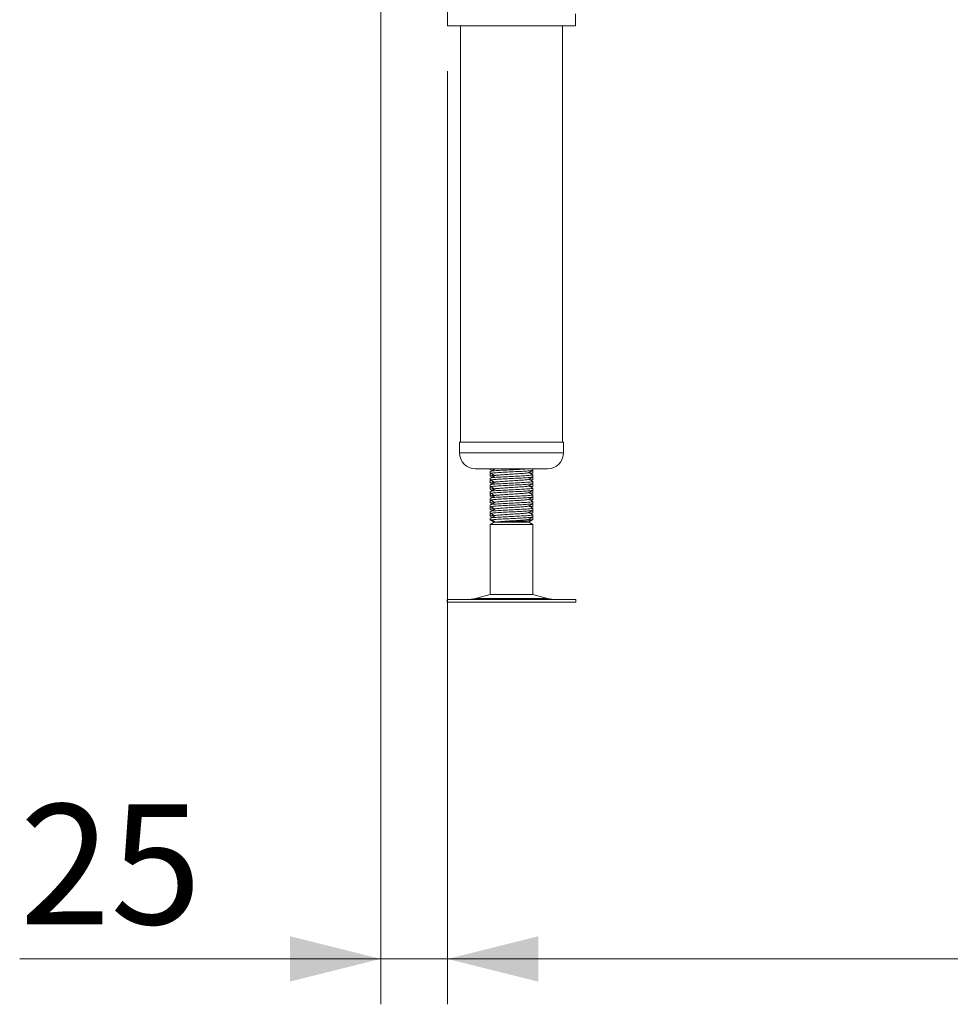
# Model space of a CAD drawing. Units: millimetres. Extents: x 20 to 408, y 19 to 267.
# Drawn here: x 250 to 270, y 72 to 94 of the extents above; entities that cross this region are included whole.
import ezdxf

# ---------------------------------------------------------------- set-up
doc = ezdxf.new("R2010")
doc.units = ezdxf.units.MM
doc.styles.add('SLDTEXTSTYLE0', font='TXT', dxfattribs={"width": 0.75})
doc.dimstyles.new('SLDDIMSTYLE1', dxfattribs={"dimtxt": 2.645833, "dimasz": 2, "dimexe": 0, "dimexo": 0.0625, "dimgap": 0.661458, "dimtad": 1, "dimdec": 1, "dimlfac": 17, "dimrnd": 1e-09, "dimzin": 12, "dimdsep": 46, "dimtxsty": 'SLDTEXTSTYLE0', "dimsah": 1, "dimcen": 0.09, "dimadec": 0, "dimazin": 3, "dimtfac": 1, "dimtdec": 1, "dimtofl": 0, "dimtmove": 0, "dimatfit": 3, "dimfxl": 0, "dimfrac": 2, "dimtolj": 1, "dimtzin": 12, "dimarcsym": 0})
doc.dimstyles.new('SLDDIMSTYLE2', dxfattribs={"dimtxt": 2.645833, "dimasz": 2, "dimexe": 0, "dimexo": 0.0625, "dimgap": 0.661458, "dimtad": 1, "dimdec": 1, "dimlfac": 17, "dimrnd": 1e-09, "dimzin": 12, "dimdsep": 46, "dimtxsty": 'SLDTEXTSTYLE0', "dimsah": 1, "dimcen": 0.09, "dimadec": 0, "dimazin": 3, "dimtfac": 1, "dimtdec": 1, "dimtmove": 0, "dimatfit": 0, "dimfxl": 0, "dimfrac": 2, "dimtolj": 1, "dimtzin": 12, "dimarcsym": 0})

# ---------------------------------------------------------------- blocks, each defined once
blk = doc.blocks.new('_D_23')
at = {"color": 7, "linetype": 'Continuous', "lineweight": 18}
for p, q in [((259.394, 92.608), (259.394, 72.039)), ((290.335, 92.608), (290.335, 72.039)), ((290.335, 73.039), (259.394, 73.039))]:
    blk.add_line(p, q, dxfattribs=at)
for points in [[(259.394, 73.039), (261.394, 72.539), (261.394, 73.539)], [(290.335, 73.039), (288.335, 73.539), (288.335, 72.539)]]:
    blk.add_solid(points, dxfattribs=at)
at = {"color": 7, "linetype": 'Continuous', "lineweight": 18, "insert": (271.932, 76.45), "char_height": 2.6458, "attachment_point": 1, "style": 'SLDTEXTSTYLE0'}
blk.add_mtext('526', dxfattribs=at)
blk = doc.blocks.new('_D_24')
at = {"color": 7, "linetype": 'Continuous', "lineweight": 18}
for p, q in [((257.923, 129.472), (257.923, 72.039)), ((259.394, 92.608), (259.394, 72.039)), ((257.923, 73.039), (249.968, 73.039)), ((259.394, 73.039), (257.923, 73.039)), ((259.394, 73.039), (262.394, 73.039))]:
    blk.add_line(p, q, dxfattribs=at)
for points in [[(257.923, 73.039), (255.923, 73.539), (255.923, 72.539)], [(259.394, 73.039), (261.394, 72.539), (261.394, 73.539)]]:
    blk.add_solid(points, dxfattribs=at)
at = {"color": 7, "linetype": 'Continuous', "lineweight": 18, "insert": (249.968, 76.45), "char_height": 2.6458, "attachment_point": 1, "style": 'SLDTEXTSTYLE0'}
blk.add_mtext('25', dxfattribs=at)

msp = doc.modelspace()

# ---------------------------------------------------------------- linework, layer by layer
at = {"color": 7, "linetype": 'Continuous', "lineweight": 18}
for p, q in [((259.3939, 95.6076), (259.3939, 93.6076)), ((262.2175, 93.6076), (262.2175, 93.8723)), ((259.3939, 93.6076), (262.2175, 93.6076)), ((259.6851, 93.6076), (259.6851, 84.4312)), ((261.9263, 84.4312), (261.9263, 93.6076)), ((259.6586, 84.4312), (259.6586, 84.1959)), ((259.6586, 84.4312), (261.2339, 84.4312)), ((261.2339, 84.4312), (261.9528, 84.4312)), ((261.9528, 84.1959), (261.9528, 84.4312)), ((260.0116, 83.8429), (261.1022, 83.8429)), ((260.3351, 83.8429), (260.3351, 83.8293)), ((260.3351, 83.783), (260.3351, 83.7378)), ((260.3365, 83.8275), (260.3787, 83.803)), ((260.451, 83.8429), (260.4465, 83.8414)), ((261.1022, 83.8429), (261.5998, 83.8429)), ((261.2752, 83.8025), (261.269, 83.8061)), ((261.2763, 83.8114), (261.2763, 83.8429)), ((261.2763, 83.7558), (261.2763, 83.801)), ((260.3351, 83.7274), (260.3351, 83.6823)), ((260.3351, 83.6359), (260.3351, 83.5908)), ((260.3351, 83.5804), (260.3351, 83.5352)), ((260.3365, 83.6804), (260.3787, 83.656)), ((260.3546, 83.7398), (260.3375, 83.7298)), ((260.3546, 83.5927), (260.3375, 83.5827)), ((261.2381, 83.7326), (261.2736, 83.7533)), ((261.2381, 83.5856), (261.2736, 83.6062)), ((261.2752, 83.6555), (261.269, 83.6591)), ((261.2763, 83.6643), (261.2763, 83.7095)), ((261.2763, 83.6087), (261.2763, 83.6539)), ((261.2763, 83.5172), (261.2763, 83.5624)), ((260.3351, 83.4889), (260.3351, 83.4437)), ((260.3351, 83.4333), (260.3351, 83.3881)), ((260.3351, 83.3418), (260.3351, 83.2966)), ((260.3365, 83.5333), (260.3787, 83.5089)), ((260.3365, 83.3863), (260.3787, 83.3618)), ((260.3546, 83.4456), (260.3375, 83.4357)), ((261.2381, 83.4385), (261.2736, 83.4591)), ((261.2752, 83.5084), (261.269, 83.512)), ((261.2752, 83.3614), (261.269, 83.365)), ((261.2763, 83.4617), (261.2763, 83.5068)), ((261.2763, 83.3702), (261.2763, 83.4153)), ((261.2763, 83.3146), (261.2763, 83.3598)), ((260.3351, 83.2862), (260.3351, 83.2411)), ((260.3351, 83.1948), (260.3351, 83.1496)), ((260.3351, 83.1392), (260.3351, 83.094)), ((260.3365, 83.2392), (260.3787, 83.2148)), ((260.3546, 83.2986), (260.3375, 83.2886)), ((260.3546, 83.1515), (260.3375, 83.1416)), ((261.2381, 83.2915), (261.2736, 83.3121)), ((261.2381, 83.1444), (261.2736, 83.165)), ((261.2752, 83.2143), (261.269, 83.2179)), ((261.2763, 83.2231), (261.2763, 83.2683)), ((261.2763, 83.1676), (261.2763, 83.2127)), ((261.2763, 83.0761), (261.2763, 83.1212)), ((260.3351, 83.0477), (260.3351, 83.0025)), ((260.3351, 82.9921), (260.3351, 82.947)), ((260.3351, 82.9006), (260.3351, 82.8555)), ((260.3365, 83.0922), (260.3787, 83.0677)), ((260.3365, 82.9451), (260.3787, 82.9207)), ((260.3546, 83.0045), (260.3375, 82.9945)), ((261.2381, 82.9974), (261.2736, 83.018)), ((261.2752, 83.0672), (261.269, 83.0708)), ((261.2752, 82.9202), (261.269, 82.9238)), ((261.2763, 83.0205), (261.2763, 83.0657)), ((261.2763, 82.929), (261.2763, 82.9742)), ((261.2763, 82.8734), (261.2763, 82.9186)), ((260.3351, 82.8451), (260.3351, 82.7999)), ((260.3351, 82.7536), (260.3351, 82.7174)), ((260.3351, 82.7174), (260.4233, 82.6665)), ((260.3691, 82.7174), (260.3351, 82.7174)), ((260.3365, 82.798), (260.3787, 82.7736)), ((260.3546, 82.8574), (260.3375, 82.8474)), ((260.451, 82.6665), (260.3691, 82.7174)), ((261.188, 82.6665), (261.2401, 82.6965)), ((261.2423, 82.7174), (261.2201, 82.7174)), ((261.2285, 82.7088), (261.2423, 82.7174)), ((261.2381, 82.8503), (261.2736, 82.8709)), ((261.2381, 82.7032), (261.2736, 82.7238)), ((261.2423, 82.7174), (261.2753, 82.7264)), ((261.2752, 82.7731), (261.269, 82.7767)), ((261.2763, 82.7819), (261.2763, 82.8271)), ((261.2763, 82.7174), (261.2763, 82.7716)), ((260.4233, 82.6665), (260.3351, 82.6155)), ((260.3351, 82.6155), (260.3351, 81.0736)), ((261.2763, 82.6155), (260.3351, 82.6155)), ((260.451, 82.6665), (260.4233, 82.6665)), ((261.188, 82.6665), (260.451, 82.6665)), ((261.2763, 82.6155), (261.188, 82.6665)), ((261.2763, 81.0736), (261.2763, 82.6155)), ((259.389, 80.9606), (259.389, 80.9017)), ((259.389, 80.9606), (259.4915, 80.9606)), ((259.4915, 80.9606), (262.2223, 80.9606)), ((260.3351, 81.0736), (260.013, 80.9862)), ((260.3351, 81.0736), (260.3691, 81.0736)), ((260.3691, 81.0736), (261.2763, 81.0736)), ((261.5984, 80.9862), (261.2763, 81.0736)), ((262.2223, 80.9017), (262.2223, 80.9606)), ((259.389, 80.9017), (259.4915, 80.9017)), ((259.4915, 80.9017), (262.2223, 80.9017))]:
    msp.add_line(p, q, dxfattribs=at)
at = {"color": 8, "linetype": 'Continuous', "lineweight": 18}
for p, q in [((259.6586, 84.1959), (261.2339, 84.1959)), ((261.2339, 84.1959), (261.9528, 84.1959)), ((260.013, 80.9862), (260.0703, 80.9862)), ((260.0703, 80.9862), (261.5984, 80.9862))]:
    msp.add_line(p, q, dxfattribs=at)
at = {"color": 7, "linetype": 'Continuous', "lineweight": 18}
for centre, radius, start, end in [((260.0116, 84.1959), 0.3529, 180, 270), ((261.5998, 84.1959), 0.3529, 270, 0), ((259.8205, 81.6959), 0.7353, 270, 285.17292), ((261.7909, 81.6959), 0.7353, 254.82708, 270)]:
    msp.add_arc(centre, radius, start, end, dxfattribs=at)
for points, knots in [([(260.336, 83.8293), (260.3357, 83.8294), (260.3239, 83.8325), (260.3503, 83.837), (260.4035, 83.8415), (260.4203, 83.8429)], [0, 0, 0, 0, 0.0181691, 0.6895175, 1, 1, 1, 1]), ([(261.1911, 83.8429), (261.1739, 83.8412), (261.1249, 83.8365), (260.9841, 83.8287), (260.8014, 83.8196), (260.6161, 83.8103), (260.4618, 83.8012), (260.3552, 83.7921), (260.3424, 83.786), (260.336, 83.783)], [0, 0, 0, 0, 0.0834791, 0.2366082, 0.3897372, 0.5439027, 0.6967461, 0.8504413, 1, 1, 1, 1]), ([(260.336, 83.7378), (260.3424, 83.7408), (260.3552, 83.7469), (260.4618, 83.7561), (260.6162, 83.7651), (260.801, 83.7745), (260.9855, 83.7836), (261.1451, 83.7927), (261.2446, 83.8021), (261.2875, 83.8081), (261.2757, 83.8113), (261.2753, 83.8114)], [0, 0, 0, 0, 0.1218236, 0.2470166, 0.3715157, 0.4970918, 0.6218236, 0.7465554, 0.8721315, 0.9966306, 1, 1, 1, 1]), ([(260.4426, 83.8415), (260.4284, 83.8329), (260.4001, 83.8159), (260.3717, 83.7988), (260.3575, 83.7903)], [0, 0, 0, 0, 0.4999664, 1, 1, 1, 1]), ([(261.1863, 83.7582), (261.2011, 83.7667), (261.2306, 83.7839), (261.2602, 83.801), (261.275, 83.8096)], [0, 0, 0, 0, 0.4998072, 1, 1, 1, 1]), ([(261.2708, 83.8025), (261.2729, 83.8021), (261.2873, 83.799), (261.2654, 83.7959), (261.2467, 83.7932)], [0, 0, 0, 0, 0.1430487, 1, 1, 1, 1]), ([(260.336, 83.6823), (260.3357, 83.6823), (260.3239, 83.6855), (260.3519, 83.6901), (260.4075, 83.6948), (260.4267, 83.6964)], [0, 0, 0, 0, 0.01744127, 0.66189469, 1, 1, 1, 1]), ([(260.336, 83.5352), (260.3357, 83.5353), (260.3239, 83.5384), (260.3519, 83.543), (260.4075, 83.5478), (260.4267, 83.5494)], [0, 0, 0, 0, 0.0174413, 0.6618947, 1, 1, 1, 1]), ([(261.2668, 83.7118), (261.2706, 83.7109), (261.288, 83.707), (261.2464, 83.7002), (261.1446, 83.6908), (260.9857, 83.6817), (260.8009, 83.6726), (260.6162, 83.6632), (260.4618, 83.6542), (260.3552, 83.645), (260.3424, 83.6389), (260.336, 83.6359)], [0, 0, 0, 0, 0.0336565, 0.1543722, 0.276132, 0.3970733, 0.5180146, 0.6397745, 0.7604901, 0.8818786, 1, 1, 1, 1]), ([(260.336, 83.5908), (260.3424, 83.5938), (260.3552, 83.5998), (260.4618, 83.609), (260.6162, 83.618), (260.801, 83.6274), (260.9855, 83.6365), (261.1451, 83.6456), (261.2446, 83.655), (261.2875, 83.6611), (261.2757, 83.6642), (261.2753, 83.6643)], [0, 0, 0, 0, 0.1218236, 0.2470166, 0.3715157, 0.4970918, 0.6218236, 0.7465554, 0.8721315, 0.9966306, 1, 1, 1, 1]), ([(261.2668, 83.5647), (261.2706, 83.5639), (261.288, 83.5599), (261.2464, 83.5531), (261.1446, 83.5437), (260.9857, 83.5346), (260.8009, 83.5255), (260.6162, 83.5161), (260.4618, 83.5071), (260.3552, 83.4979), (260.3424, 83.4919), (260.336, 83.4889)], [0, 0, 0, 0, 0.0336565, 0.1543722, 0.276132, 0.3970733, 0.5180146, 0.6397745, 0.7604901, 0.8818786, 1, 1, 1, 1]), ([(260.3626, 83.735), (260.3537, 83.7337), (260.3365, 83.7312), (260.3378, 83.7287), (260.3384, 83.7274)], [0, 0, 0, 0, 0.515794, 1, 1, 1, 1]), ([(260.3626, 83.5879), (260.3537, 83.5866), (260.3365, 83.5842), (260.3378, 83.5816), (260.3384, 83.5804)], [0, 0, 0, 0, 0.515794, 1, 1, 1, 1]), ([(260.3484, 83.7435), (260.3626, 83.735), (260.3909, 83.7179), (260.4193, 83.7009), (260.4335, 83.6924)], [0, 0, 0, 0, 0.5000276, 1, 1, 1, 1]), ([(260.3484, 83.5964), (260.3626, 83.5879), (260.3909, 83.5709), (260.4193, 83.5538), (260.4335, 83.5453)], [0, 0, 0, 0, 0.50002762, 1, 1, 1, 1]), ([(260.4426, 83.6944), (260.4284, 83.6859), (260.4001, 83.6688), (260.3717, 83.6518), (260.3575, 83.6433)], [0, 0, 0, 0, 0.4999664, 1, 1, 1, 1]), ([(261.1816, 83.7582), (261.1763, 83.7559), (261.1643, 83.7505), (261.0792, 83.7417), (260.9524, 83.7326), (260.8019, 83.7235), (260.6511, 83.7141), (260.5288, 83.7051), (260.4572, 83.6984), (260.4478, 83.6949), (260.4465, 83.6944)], [0, 0, 0, 0, 0.1129745, 0.2575514, 0.4011538, 0.5447562, 0.6893331, 0.8326668, 0.9768015, 1, 1, 1, 1]), ([(261.1816, 83.6112), (261.1763, 83.6088), (261.1643, 83.6034), (261.0792, 83.5947), (260.9524, 83.5856), (260.8019, 83.5765), (260.6511, 83.5671), (260.5288, 83.5581), (260.4572, 83.5514), (260.4478, 83.5478), (260.4465, 83.5473)], [0, 0, 0, 0, 0.1129745, 0.2575514, 0.4011538, 0.5447562, 0.6893331, 0.8326668, 0.9768015, 1, 1, 1, 1]), ([(261.1863, 83.6111), (261.2011, 83.6197), (261.2306, 83.6368), (261.2602, 83.654), (261.275, 83.6625)], [0, 0, 0, 0, 0.4998072, 1, 1, 1, 1]), ([(261.2741, 83.7118), (261.2593, 83.7203), (261.2314, 83.7365), (261.2034, 83.7528), (261.1902, 83.7604)], [0, 0, 0, 0, 0.52808819, 1, 1, 1, 1]), ([(261.2741, 83.5647), (261.2593, 83.5733), (261.2314, 83.5895), (261.2034, 83.6057), (261.1902, 83.6134)], [0, 0, 0, 0, 0.52808819, 1, 1, 1, 1]), ([(261.2176, 83.7445), (261.2263, 83.7453), (261.27, 83.749), (261.2729, 83.7528), (261.2753, 83.7558)], [0, 0, 0, 0, 0.201262, 1, 1, 1, 1]), ([(261.2176, 83.5975), (261.2263, 83.5982), (261.27, 83.602), (261.2729, 83.6057), (261.2753, 83.6087)], [0, 0, 0, 0, 0.201262, 1, 1, 1, 1]), ([(261.2708, 83.6555), (261.2729, 83.655), (261.2873, 83.652), (261.2654, 83.6488), (261.2467, 83.6461)], [0, 0, 0, 0, 0.1430487, 1, 1, 1, 1]), ([(260.336, 83.3881), (260.3357, 83.3882), (260.3239, 83.3914), (260.3519, 83.396), (260.4075, 83.4007), (260.4267, 83.4023)], [0, 0, 0, 0, 0.0174413, 0.6618947, 1, 1, 1, 1]), ([(260.336, 83.4437), (260.3424, 83.4467), (260.3552, 83.4528), (260.4618, 83.462), (260.6162, 83.471), (260.801, 83.4803), (260.9855, 83.4895), (261.1451, 83.4986), (261.2446, 83.508), (261.2875, 83.514), (261.2757, 83.5171), (261.2753, 83.5172)], [0, 0, 0, 0, 0.1218236, 0.2470166, 0.3715157, 0.4970918, 0.6218236, 0.7465554, 0.8721315, 0.9966306, 1, 1, 1, 1]), ([(261.2668, 83.4177), (261.2706, 83.4168), (261.288, 83.4129), (261.2464, 83.4061), (261.1446, 83.3967), (260.9857, 83.3876), (260.8009, 83.3785), (260.6162, 83.3691), (260.4618, 83.3601), (260.3552, 83.3509), (260.3424, 83.3448), (260.336, 83.3418)], [0, 0, 0, 0, 0.0336565, 0.1543722, 0.276132, 0.3970733, 0.5180146, 0.6397745, 0.7604901, 0.8818786, 1, 1, 1, 1]), ([(260.336, 83.2966), (260.3424, 83.2996), (260.3552, 83.3057), (260.4618, 83.3149), (260.6162, 83.3239), (260.801, 83.3333), (260.9855, 83.3424), (261.1451, 83.3515), (261.2446, 83.3609), (261.2875, 83.3669), (261.2757, 83.3701), (261.2753, 83.3702)], [0, 0, 0, 0, 0.1218236, 0.2470166, 0.3715157, 0.4970918, 0.6218236, 0.7465554, 0.8721315, 0.9966306, 1, 1, 1, 1]), ([(260.3626, 83.4409), (260.3537, 83.4396), (260.3365, 83.4371), (260.3378, 83.4345), (260.3384, 83.4333)], [0, 0, 0, 0, 0.515794, 1, 1, 1, 1]), ([(260.3484, 83.4494), (260.3626, 83.4408), (260.3909, 83.4238), (260.4193, 83.4068), (260.4335, 83.3982)], [0, 0, 0, 0, 0.5000276, 1, 1, 1, 1]), ([(260.4426, 83.5473), (260.4284, 83.5388), (260.4001, 83.5218), (260.3717, 83.5047), (260.3575, 83.4962)], [0, 0, 0, 0, 0.4999664, 1, 1, 1, 1]), ([(260.4426, 83.4003), (260.4284, 83.3918), (260.4001, 83.3747), (260.3717, 83.3577), (260.3575, 83.3491)], [0, 0, 0, 0, 0.49996639, 1, 1, 1, 1]), ([(261.1816, 83.4641), (261.1763, 83.4617), (261.1643, 83.4563), (261.0792, 83.4476), (260.9524, 83.4385), (260.8019, 83.4294), (260.6511, 83.42), (260.5288, 83.411), (260.4572, 83.4043), (260.4478, 83.4008), (260.4465, 83.4003)], [0, 0, 0, 0, 0.1129745, 0.2575514, 0.4011538, 0.5447562, 0.6893331, 0.8326668, 0.9768015, 1, 1, 1, 1]), ([(261.1863, 83.464), (261.2011, 83.4726), (261.2306, 83.4898), (261.2602, 83.5069), (261.275, 83.5155)], [0, 0, 0, 0, 0.4998072, 1, 1, 1, 1]), ([(261.1863, 83.317), (261.2011, 83.3255), (261.2306, 83.3427), (261.2602, 83.3598), (261.275, 83.3684)], [0, 0, 0, 0, 0.4998072, 1, 1, 1, 1]), ([(261.2741, 83.4176), (261.2593, 83.4262), (261.2314, 83.4424), (261.2034, 83.4586), (261.1902, 83.4663)], [0, 0, 0, 0, 0.5280882, 1, 1, 1, 1]), ([(261.2176, 83.4504), (261.2263, 83.4512), (261.27, 83.4549), (261.2729, 83.4587), (261.2753, 83.4617)], [0, 0, 0, 0, 0.201262, 1, 1, 1, 1]), ([(261.2708, 83.5084), (261.2729, 83.508), (261.2873, 83.5049), (261.2654, 83.5018), (261.2467, 83.4991)], [0, 0, 0, 0, 0.1430487, 1, 1, 1, 1]), ([(261.2708, 83.3614), (261.2729, 83.3609), (261.2873, 83.3578), (261.2654, 83.3547), (261.2467, 83.352)], [0, 0, 0, 0, 0.1430487, 1, 1, 1, 1]), ([(260.336, 83.2411), (260.3357, 83.2412), (260.3239, 83.2443), (260.3519, 83.2489), (260.4075, 83.2536), (260.4267, 83.2553)], [0, 0, 0, 0, 0.0174413, 0.6618947, 1, 1, 1, 1]), ([(261.2668, 83.2706), (261.2706, 83.2697), (261.288, 83.2658), (261.2464, 83.259), (261.1446, 83.2496), (260.9857, 83.2405), (260.8009, 83.2314), (260.6162, 83.222), (260.4618, 83.213), (260.3552, 83.2038), (260.3424, 83.1978), (260.336, 83.1948)], [0, 0, 0, 0, 0.0336565, 0.1543722, 0.276132, 0.3970733, 0.5180146, 0.6397745, 0.7604901, 0.8818786, 1, 1, 1, 1]), ([(260.336, 83.1496), (260.3424, 83.1526), (260.3552, 83.1586), (260.4618, 83.1678), (260.6162, 83.1768), (260.801, 83.1862), (260.9855, 83.1953), (261.1451, 83.2044), (261.2446, 83.2138), (261.2875, 83.2199), (261.2757, 83.223), (261.2753, 83.2231)], [0, 0, 0, 0, 0.1218236, 0.2470166, 0.3715157, 0.4970918, 0.6218236, 0.7465554, 0.8721315, 0.9966306, 1, 1, 1, 1]), ([(261.2668, 83.1235), (261.2706, 83.1227), (261.288, 83.1188), (261.2464, 83.1119), (261.1446, 83.1026), (260.9857, 83.0935), (260.8009, 83.0843), (260.6162, 83.075), (260.4618, 83.0659), (260.3552, 83.0568), (260.3424, 83.0507), (260.336, 83.0477)], [0, 0, 0, 0, 0.0336565, 0.1543722, 0.276132, 0.3970733, 0.5180146, 0.6397745, 0.7604901, 0.8818786, 1, 1, 1, 1]), ([(260.3626, 83.2938), (260.3537, 83.2925), (260.3365, 83.2901), (260.3378, 83.2875), (260.3384, 83.2862)], [0, 0, 0, 0, 0.515794, 1, 1, 1, 1]), ([(260.3626, 83.1467), (260.3537, 83.1455), (260.3365, 83.143), (260.3378, 83.1404), (260.3384, 83.1392)], [0, 0, 0, 0, 0.515794, 1, 1, 1, 1]), ([(260.3484, 83.3023), (260.3626, 83.2938), (260.3909, 83.2767), (260.4193, 83.2597), (260.4335, 83.2512)], [0, 0, 0, 0, 0.5000276, 1, 1, 1, 1]), ([(260.3484, 83.1553), (260.3626, 83.1467), (260.3909, 83.1297), (260.4193, 83.1126), (260.4335, 83.1041)], [0, 0, 0, 0, 0.5000276, 1, 1, 1, 1]), ([(260.4426, 83.2532), (260.4284, 83.2447), (260.4001, 83.2276), (260.3717, 83.2106), (260.3575, 83.2021)], [0, 0, 0, 0, 0.49996639, 1, 1, 1, 1]), ([(261.1816, 83.3171), (261.1763, 83.3147), (261.1643, 83.3093), (261.0792, 83.3006), (260.9524, 83.2915), (260.8019, 83.2823), (260.6511, 83.273), (260.5288, 83.264), (260.4572, 83.2573), (260.4478, 83.2537), (260.4465, 83.2532)], [0, 0, 0, 0, 0.1129745, 0.2575514, 0.4011538, 0.5447562, 0.6893331, 0.8326668, 0.9768015, 1, 1, 1, 1]), ([(261.1816, 83.17), (261.1763, 83.1676), (261.1643, 83.1622), (261.0792, 83.1535), (260.9524, 83.1444), (260.8019, 83.1353), (260.6511, 83.1259), (260.5288, 83.1169), (260.4572, 83.1102), (260.4478, 83.1066), (260.4465, 83.1061)], [0, 0, 0, 0, 0.1129745, 0.2575514, 0.4011538, 0.5447562, 0.6893331, 0.8326668, 0.9768015, 1, 1, 1, 1]), ([(261.1863, 83.1699), (261.2011, 83.1785), (261.2306, 83.1956), (261.2602, 83.2128), (261.275, 83.2213)], [0, 0, 0, 0, 0.4998072, 1, 1, 1, 1]), ([(261.2741, 83.2706), (261.2593, 83.2791), (261.2314, 83.2954), (261.2034, 83.3116), (261.1902, 83.3192)], [0, 0, 0, 0, 0.5280882, 1, 1, 1, 1]), ([(261.2741, 83.1235), (261.2593, 83.1321), (261.2314, 83.1483), (261.2034, 83.1645), (261.1902, 83.1722)], [0, 0, 0, 0, 0.5280882, 1, 1, 1, 1]), ([(261.2176, 83.3034), (261.2263, 83.3041), (261.27, 83.3079), (261.2729, 83.3116), (261.2753, 83.3146)], [0, 0, 0, 0, 0.201262, 1, 1, 1, 1]), ([(261.2176, 83.1563), (261.2263, 83.1571), (261.27, 83.1608), (261.2729, 83.1646), (261.2753, 83.1676)], [0, 0, 0, 0, 0.201262, 1, 1, 1, 1]), ([(261.2708, 83.2143), (261.2729, 83.2139), (261.2873, 83.2108), (261.2654, 83.2076), (261.2467, 83.2049)], [0, 0, 0, 0, 0.1430487, 1, 1, 1, 1]), ([(260.336, 83.094), (260.3357, 83.0941), (260.3239, 83.0973), (260.3519, 83.1019), (260.4075, 83.1066), (260.4267, 83.1082)], [0, 0, 0, 0, 0.01744127, 0.66189469, 1, 1, 1, 1]), ([(260.336, 82.947), (260.3357, 82.9471), (260.3239, 82.9502), (260.3519, 82.9548), (260.4075, 82.9595), (260.4267, 82.9611)], [0, 0, 0, 0, 0.0174413, 0.6618947, 1, 1, 1, 1]), ([(260.336, 83.0025), (260.3424, 83.0055), (260.3552, 83.0116), (260.4618, 83.0208), (260.6162, 83.0298), (260.801, 83.0392), (260.9855, 83.0483), (261.1451, 83.0574), (261.2446, 83.0668), (261.2875, 83.0728), (261.2757, 83.076), (261.2753, 83.0761)], [0, 0, 0, 0, 0.1218236, 0.2470166, 0.3715157, 0.4970918, 0.6218236, 0.7465554, 0.8721315, 0.9966306, 1, 1, 1, 1]), ([(261.2668, 82.9765), (261.2706, 82.9756), (261.288, 82.9717), (261.2464, 82.9649), (261.1446, 82.9555), (260.9857, 82.9464), (260.8009, 82.9373), (260.6162, 82.9279), (260.4618, 82.9189), (260.3552, 82.9097), (260.3424, 82.9036), (260.336, 82.9006)], [0, 0, 0, 0, 0.0336565, 0.1543722, 0.276132, 0.3970733, 0.5180146, 0.6397745, 0.7604901, 0.8818786, 1, 1, 1, 1]), ([(260.336, 82.8555), (260.3424, 82.8585), (260.3552, 82.8645), (260.4618, 82.8737), (260.6162, 82.8827), (260.801, 82.8921), (260.9855, 82.9012), (261.1451, 82.9103), (261.2446, 82.9197), (261.2875, 82.9258), (261.2757, 82.9289), (261.2753, 82.929)], [0, 0, 0, 0, 0.1218236, 0.2470166, 0.3715157, 0.4970918, 0.6218236, 0.7465554, 0.8721315, 0.9966306, 1, 1, 1, 1]), ([(260.3626, 82.9997), (260.3537, 82.9984), (260.3365, 82.9959), (260.3378, 82.9934), (260.3384, 82.9921)], [0, 0, 0, 0, 0.515794, 1, 1, 1, 1]), ([(260.3484, 83.0082), (260.3626, 82.9997), (260.3909, 82.9826), (260.4193, 82.9656), (260.4335, 82.9571)], [0, 0, 0, 0, 0.50002762, 1, 1, 1, 1]), ([(260.4426, 83.1062), (260.4284, 83.0976), (260.4001, 83.0806), (260.3717, 83.0635), (260.3575, 83.055)], [0, 0, 0, 0, 0.4999664, 1, 1, 1, 1]), ([(260.4426, 82.9591), (260.4284, 82.9506), (260.4001, 82.9335), (260.3717, 82.9165), (260.3575, 82.908)], [0, 0, 0, 0, 0.4999664, 1, 1, 1, 1]), ([(261.1816, 83.0229), (261.1763, 83.0206), (261.1643, 83.0152), (261.0792, 83.0064), (260.9524, 82.9973), (260.8019, 82.9882), (260.6511, 82.9788), (260.5288, 82.9698), (260.4572, 82.9632), (260.4478, 82.9596), (260.4465, 82.9591)], [0, 0, 0, 0, 0.1129745, 0.2575514, 0.4011538, 0.5447562, 0.6893331, 0.8326668, 0.9768015, 1, 1, 1, 1]), ([(261.1863, 83.0229), (261.2011, 83.0314), (261.2306, 83.0486), (261.2602, 83.0657), (261.275, 83.0743)], [0, 0, 0, 0, 0.4998072, 1, 1, 1, 1]), ([(261.1863, 82.8758), (261.2011, 82.8844), (261.2306, 82.9015), (261.2602, 82.9187), (261.275, 82.9272)], [0, 0, 0, 0, 0.49980725, 1, 1, 1, 1]), ([(261.2741, 82.9765), (261.2593, 82.985), (261.2314, 83.0012), (261.2034, 83.0175), (261.1902, 83.0251)], [0, 0, 0, 0, 0.52808819, 1, 1, 1, 1]), ([(261.2176, 83.0092), (261.2263, 83.01), (261.27, 83.0138), (261.2729, 83.0175), (261.2753, 83.0205)], [0, 0, 0, 0, 0.201262, 1, 1, 1, 1]), ([(261.2708, 83.0672), (261.2729, 83.0668), (261.2873, 83.0637), (261.2654, 83.0606), (261.2467, 83.0579)], [0, 0, 0, 0, 0.1430487, 1, 1, 1, 1]), ([(261.2708, 82.9202), (261.2729, 82.9197), (261.2873, 82.9167), (261.2654, 82.9135), (261.2467, 82.9108)], [0, 0, 0, 0, 0.1430487, 1, 1, 1, 1]), ([(260.336, 82.7999), (260.3357, 82.8), (260.3239, 82.8031), (260.3519, 82.8077), (260.4075, 82.8125), (260.4267, 82.8141)], [0, 0, 0, 0, 0.0174413, 0.6618947, 1, 1, 1, 1]), ([(261.2668, 82.8294), (261.2706, 82.8286), (261.288, 82.8246), (261.2464, 82.8178), (261.1446, 82.8084), (260.9857, 82.7993), (260.8009, 82.7902), (260.6162, 82.7808), (260.4618, 82.7718), (260.3552, 82.7626), (260.3424, 82.7566), (260.336, 82.7536)], [0, 0, 0, 0, 0.0336565, 0.1543722, 0.276132, 0.3970733, 0.5180146, 0.6397745, 0.7604901, 0.8818786, 1, 1, 1, 1]), ([(260.3626, 82.8526), (260.3537, 82.8514), (260.3365, 82.8489), (260.3378, 82.8463), (260.3384, 82.8451)], [0, 0, 0, 0, 0.515794, 1, 1, 1, 1]), ([(260.3484, 82.8611), (260.3626, 82.8526), (260.3909, 82.8356), (260.4193, 82.8185), (260.4335, 82.81)], [0, 0, 0, 0, 0.5000276, 1, 1, 1, 1]), ([(260.4426, 82.812), (260.4284, 82.8035), (260.4001, 82.7865), (260.3717, 82.7694), (260.3575, 82.7609)], [0, 0, 0, 0, 0.49996639, 1, 1, 1, 1]), ([(260.3691, 82.7174), (260.3987, 82.7205), (260.4578, 82.7267), (260.6173, 82.7357), (260.8007, 82.7451), (260.9856, 82.7542), (261.1451, 82.7633), (261.2446, 82.7727), (261.2875, 82.7787), (261.2757, 82.7819), (261.2753, 82.7819)], [0, 0, 0, 0, 0.1425602, 0.2843302, 0.4273266, 0.5693617, 0.7113968, 0.8543932, 0.9961632, 1, 1, 1, 1]), ([(261.1816, 82.8759), (261.1763, 82.8735), (261.1643, 82.8681), (261.0792, 82.8594), (260.9524, 82.8503), (260.8019, 82.8412), (260.6511, 82.8318), (260.5288, 82.8228), (260.4572, 82.8161), (260.4478, 82.8125), (260.4465, 82.812)], [0, 0, 0, 0, 0.1129745, 0.2575514, 0.4011538, 0.5447562, 0.6893331, 0.8326668, 0.9768015, 1, 1, 1, 1]), ([(261.1816, 82.7288), (261.1763, 82.7265), (261.1643, 82.721), (261.0792, 82.7123), (260.9525, 82.7032), (260.8015, 82.6941), (260.6526, 82.6847), (260.523, 82.6757), (260.475, 82.6695), (260.451, 82.6665)], [0, 0, 0, 0, 0.1156576, 0.2636681, 0.410681, 0.5576939, 0.7057044, 0.8524422, 1, 1, 1, 1]), ([(260.451, 82.6665), (260.4692, 82.6678), (260.5058, 82.6705), (260.6072, 82.6743), (260.7302, 82.6783), (260.8663, 82.682), (261.0002, 82.686), (261.1175, 82.6898), (261.2011, 82.6938), (261.2429, 82.6966), (261.2396, 82.6983), (261.2389, 82.6987)], [0, 0, 0, 0, 0.11560845, 0.23121099, 0.34721156, 0.4665986, 0.58676873, 0.70993913, 0.83428857, 0.96124055, 1, 1, 1, 1]), ([(261.1863, 82.7287), (261.2011, 82.7373), (261.2306, 82.7545), (261.2602, 82.7716), (261.275, 82.7802)], [0, 0, 0, 0, 0.49980725, 1, 1, 1, 1]), ([(261.2741, 82.8294), (261.2593, 82.838), (261.2314, 82.8542), (261.2034, 82.8704), (261.1902, 82.8781)], [0, 0, 0, 0, 0.5280882, 1, 1, 1, 1]), ([(261.2395, 82.7024), (261.2362, 82.7043), (261.2198, 82.7138), (261.2034, 82.7234), (261.1902, 82.731)], [0, 0, 0, 0, 0.1963899, 1, 1, 1, 1]), ([(261.2176, 82.8622), (261.2263, 82.8629), (261.27, 82.8667), (261.2729, 82.8704), (261.2753, 82.8734)], [0, 0, 0, 0, 0.201262, 1, 1, 1, 1]), ([(261.2708, 82.7731), (261.2729, 82.7727), (261.2873, 82.7696), (261.2654, 82.7665), (261.2467, 82.7638)], [0, 0, 0, 0, 0.1430487, 1, 1, 1, 1])]:
    msp.add_open_spline(points, degree=3, knots=knots, dxfattribs=at)

# ---------------------------------------------------------------- dimensions: what is measured, and where the dimension line sits
dim = msp.add_linear_dim(base=(257.9233, 73.0394), p1=(259.3939, 93.6076), p2=(257.9233, 130.4723), angle=0, dimstyle='SLDDIMSTYLE2', dxfattribs=at)
dim.commit()
dim.dimension.update_dxf_attribs({"geometry": '_D_24', "text_midpoint": (251.9233, 73.0394), "dimtype": 160})
dim = msp.add_linear_dim(base=(259.3939, 73.0394), p1=(290.3351, 93.6076), p2=(259.3939, 93.6076), dimstyle='SLDDIMSTYLE1', dxfattribs=at)
dim.commit()
dim.dimension.update_dxf_attribs({"geometry": '_D_23', "text_midpoint": (274.8645, 73.0394), "dimtype": 160})

doc.saveas('drawing.dxf')
